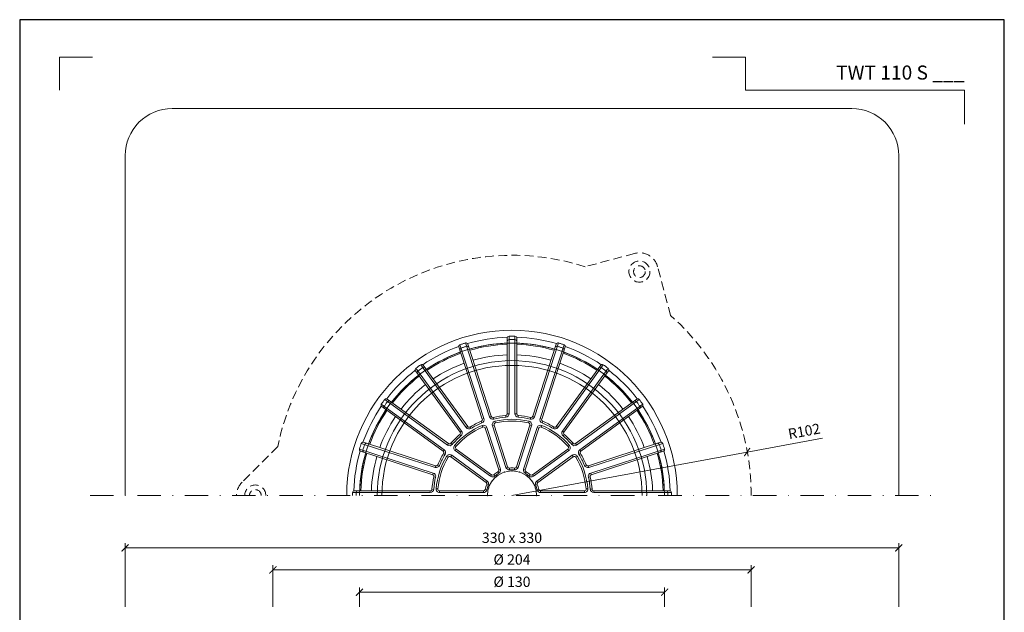
# Model space of a CAD drawing. Units: millimetres. Extents: x -1 to 209, y -1 to 296.
# Drawn here: x -1 to 209, y 170 to 296 of the extents above; entities that cross this region are included whole.
import ezdxf
from ezdxf.enums import TextEntityAlignment as Align

# ---------------------------------------------------------------- set-up
doc = ezdxf.new("R2010")
doc.units = ezdxf.units.MM
doc.linetypes.add('DASHDOT2', pattern=[0.5, 0.25, -0.125, 0, -0.125])
doc.linetypes.add('HIDDEN2', pattern=[0.1875, 0.125, -0.0625])
doc.layers.get('Defpoints').update_dxf_attribs({"color": 254, "lineweight": 30})
for name, color, linetype, lineweight in [('TOPWET_KOTY', 30, 'Continuous', 13), ('TOPWET_KOŠ', 11, 'Continuous', 13), ('TOPWET_TENKOU', 142, 'Continuous', 13), ('TOPWET_VYKRESOVE_POLE', 254, 'Continuous', 13)]:
    doc.layers.add(name, color=color, linetype=linetype, lineweight=lineweight)
doc.layers.add('Vrstva 4', color=255, linetype='Continuous')
doc.styles.add('BOLD_ARIAL_NARROW', font='ARIALNB.TTF')
doc.styles.add('REGULAR_ARIAL_NARROW', font='ARIALN.TTF')
doc.dimstyles.new('ISO-TW 1-2', dxfattribs={"dimscale": 2, "dimtxt": 2.2, "dimasz": 1.5, "dimexe": 1, "dimexo": 0, "dimgap": 0.75, "dimtad": 1, "dimdec": 0, "dimtxsty": 'REGULAR_ARIAL_NARROW', "dimblk": 'ARCHTICK', "dimcen": 0.5, "dimclrd": 256, "dimclre": 256, "dimclrt": 256, "dimadec": 0, "dimazin": 0, "dimtfac": 1, "dimtdec": 0, "dimtmove": 1, "dimatfit": 3, "dimldrblk": 'DOT', "dimfxl": 1, "dimtfill": 1, "dimtzin": 0, "dimlwd": -1, "dimlwe": -1, "dimarcsym": 0})

# ---------------------------------------------------------------- blocks, each defined once
blk = doc.blocks.new('TWOK_HALF_TOP_VIEW')
at = {"layer": 'TOPWET_KOŠ', "ltscale": 40}
for p, q in [((-8.88, 33.8), (-9.59, 33.57)), ((-2.69, 34.14), (-2.63, 33.4)), ((-2, 34.89), (-1.25, 34.89)), ((2, 34.89), (1.25, 34.89)), ((2.69, 34.14), (2.63, 33.4)), ((8.88, 33.8), (9.59, 33.57)), ((-18.89, 29.4), (-19.5, 28.96)), ((-13.11, 31.64), (-12.82, 30.95)), ((-12.45, 29.21), (-12.75, 29.9)), ((-12.68, 32.57), (-11.97, 32.8)), ((-8.35, 29.75), (-7.64, 29.98)), ((-7.99, 33.3), (-7.84, 32.57)), ((-7.26, 31.68), (-7.09, 30.95)), ((7.09, 30.95), (7.26, 31.68)), ((7.64, 29.98), (8.35, 29.75)), ((7.99, 33.3), (7.82, 32.58)), ((12.68, 32.57), (11.97, 32.8)), ((12.75, 29.9), (12.45, 29.21)), ((13.11, 31.64), (12.81, 30.96)), ((18.89, 29.4), (19.5, 28.96)), ((-22.25, 26.04), (-21.76, 25.47)), ((-22.13, 27.05), (-21.52, 27.49)), ((-17.89, 29.2), (-17.5, 28.57)), ((-11.44, 28.75), (-10.73, 28.98)), ((10.73, 28.98), (11.44, 28.75)), ((17.89, 29.2), (17.5, 28.57)), ((22.13, 27.05), (21.52, 27.49)), ((22.25, 26.04), (21.76, 25.47)), ((-27.05, 22.13), (-27.49, 21.52)), ((-26.04, 22.25), (-25.48, 21.74)), ((-24.49, 21.36), (-23.93, 20.87)), ((23.93, 20.87), (24.49, 21.36)), ((26.04, 22.25), (25.47, 21.76)), ((27.05, 22.13), (27.49, 21.52)), ((-29.4, 18.89), (-28.96, 19.5)), ((-29.2, 17.89), (-28.57, 17.5)), ((-26.16, 16.53), (-25.72, 17.14)), ((-24.25, 19.16), (-23.81, 19.77)), ((23.81, 19.77), (24.25, 19.16)), ((25.72, 17.14), (26.16, 16.53)), ((29.2, 17.89), (28.56, 17.52)), ((29.4, 18.89), (28.96, 19.5)), ((-32.57, 12.68), (-32.8, 11.97)), ((-31.64, 13.11), (-30.95, 12.82)), ((-27.24, 16.31), (-27.88, 16.7)), ((27.88, 16.7), (27.24, 16.31)), ((31.64, 13.11), (30.95, 12.82)), ((32.57, 12.68), (32.8, 11.97)), ((-33.8, 8.88), (-33.57, 9.59)), ((-8.69, 8.79), (-9.13, 8.18)), ((-7.75, 8.83), (-7.26, 8.27)), ((-6, 10.1), (-5.62, 9.46)), ((-5.67, 10.98), (-4.96, 11.21)), ((-1.87, 12.21), (-2.58, 11.98)), ((-1.08, 11.7), (-1.01, 10.95)), ((1.08, 11.7), (1.01, 10.95)), ((1.87, 12.21), (2.58, 11.98)), ((5.67, 10.98), (4.96, 11.21)), ((6, 10.1), (5.62, 9.46)), ((7.75, 8.83), (7.26, 8.27)), ((8.69, 8.79), (9.13, 8.18)), ((33.8, 8.88), (33.57, 9.59)), ((-33.3, 7.99), (-32.58, 7.82)), ((-11.04, 5.55), (-10.6, 6.16)), ((-10.79, 4.65), (-10.1, 4.35)), ((10.79, 4.65), (10.1, 4.35)), ((11.04, 5.55), (10.6, 6.16)), ((33.3, 7.99), (32.58, 7.82)), ((-34.89, 2), (-34.89, 1.25)), ((-34.14, 2.69), (-33.4, 2.61)), ((-32.37, 2.88), (-31.62, 2.82)), ((-30.88, 1.25), (-30.88, 2)), ((-12.19, 2), (-12.19, 1.25)), ((-11.46, 2.59), (-10.73, 2.42)), ((11.46, 2.59), (10.73, 2.42)), ((12.19, 2), (12.19, 1.25)), ((30.88, 2), (30.88, 1.25)), ((31.62, 2.82), (32.37, 2.88)), ((34.14, 2.69), (33.4, 2.63)), ((34.89, 2), (34.89, 1.25))]:
    blk.add_line(p, q, dxfattribs=at)
for points in [[(21.01, 64.67, 0.004647), (19.81, 65.05, 0.40878), (18.88, 64.57), (8.88, 33.8, -0.39136), (7.99, 33.3, 0.039234), (2.69, 34.14, -0.39136), (2, 34.89), (2, 67.24, 0.40878), (1.26, 67.99, 0.009294), (-1.26, 67.99, 0.40878), (-2, 67.24), (-2, 34.89, -0.39136), (-2.69, 34.14, 0.039234), (-7.99, 33.3, -0.39136), (-8.88, 33.8), (-18.88, 64.57, 0.40878), (-19.81, 65.05, 0.004647), (-21.01, 64.67)], [(-1.25, 67.99), (-1.25, 34.89, -0.39136), (-2.63, 33.4, 0.039234), (-7.82, 32.58, -0.39136), (-9.59, 33.57), (-19.82, 65.05)], [(1.25, 67.99), (1.25, 34.89, 0.39136), (2.63, 33.4, -0.039234), (7.82, 32.58, 0.39136), (9.59, 33.57), (19.82, 65.05)], [(-21.01, 64.67, 0.004647), (-22.21, 64.27, 0.40878), (-22.68, 63.33), (-12.68, 32.57, -0.39136), (-13.11, 31.64, 0.039234), (-17.89, 29.2, -0.39136), (-18.89, 29.4), (-37.9, 55.57, 0.40878), (-38.94, 55.75, 0.009294), (-40.99, 54.26, 0.40878), (-41.14, 53.22), (-22.13, 27.05, -0.39136), (-22.25, 26.04, 0.039234), (-26.04, 22.25, -0.39136), (-27.05, 22.13), (-53.22, 41.14, 0.40878), (-54.26, 40.99, 0.004647), (-55.01, 39.97)], [(-38.95, 55.74), (-19.5, 28.96, 0.39136), (-17.5, 28.57, -0.039234), (-12.82, 30.95, 0.39136), (-11.97, 32.8), (-22.2, 64.27)], [(38.95, 55.74), (19.5, 28.96, -0.39136), (17.5, 28.57, 0.039234), (12.82, 30.95, -0.39136), (11.97, 32.8), (22.2, 64.27)], [(55.01, 39.97, 0.004647), (54.26, 40.99, 0.40878), (53.22, 41.14), (27.05, 22.13, -0.39136), (26.04, 22.25, 0.039234), (22.25, 26.04, -0.39136), (22.13, 27.05), (41.14, 53.22, 0.40878), (40.99, 54.26, 0.009294), (38.94, 55.75, 0.40878), (37.9, 55.57), (18.89, 29.4, -0.39136), (17.89, 29.2, 0.039234), (13.11, 31.64, -0.39136), (12.68, 32.57), (22.68, 63.33, 0.40878), (22.21, 64.27, 0.004647), (21.01, 64.67)], [(-40.97, 54.27), (-21.52, 27.49, -0.39136), (-21.76, 25.47, 0.039234), (-25.47, 21.76, -0.39136), (-27.49, 21.52), (-54.27, 40.97)], [(40.97, 54.27), (21.52, 27.49, 0.39136), (21.76, 25.47, -0.039234), (25.47, 21.76, 0.39136), (27.49, 21.52), (54.27, 40.97)], [(-55.01, 39.97, 0.004647), (-55.75, 38.94, 0.40878), (-55.57, 37.9), (-29.4, 18.89, -0.39136), (-29.2, 17.89, 0.039234), (-31.64, 13.11, -0.39136), (-32.57, 12.68), (-63.33, 22.68, 0.40878), (-64.27, 22.21, 0.009294), (-65.05, 19.81, 0.40878), (-64.57, 18.88), (-33.8, 8.88, -0.39136), (-33.3, 7.99, 0.039234), (-34.14, 2.69, -0.39136), (-34.89, 2), (-67.24, 2, 0.40878), (-67.99, 1.26, 0.004647), (-68, 0)], [(-64.27, 22.2), (-32.8, 11.97, 0.39136), (-30.95, 12.82, -0.039234), (-28.57, 17.5, 0.39136), (-28.96, 19.5), (-55.74, 38.95)], [(64.27, 22.2), (32.8, 11.97, -0.39136), (30.95, 12.82, 0.039234), (28.57, 17.5, -0.39136), (28.96, 19.5), (55.74, 38.95)], [(68, 0, 0.004647), (67.99, 1.26, 0.40878), (67.24, 2), (34.89, 2, -0.39136), (34.14, 2.69, 0.039234), (33.3, 7.99, -0.39136), (33.8, 8.88), (64.57, 18.88, 0.40878), (65.05, 19.81, 0.009294), (64.27, 22.21, 0.40878), (63.33, 22.68), (32.57, 12.68, -0.39136), (31.64, 13.11, 0.039234), (29.2, 17.89, -0.39136), (29.4, 18.89), (55.57, 37.9, 0.40878), (55.75, 38.94, 0.004647), (55.01, 39.97)], [(-65.05, 19.82), (-33.57, 9.59, -0.39136), (-32.58, 7.82, 0.039234), (-33.4, 2.63, -0.39136), (-34.89, 1.25), (-67.99, 1.25)], [(65.05, 19.82), (33.57, 9.59, 0.39136), (32.58, 7.82, -0.039234), (33.4, 2.63, 0.39136), (34.89, 1.25), (67.99, 1.25)]]:
    blk.add_lwpolyline(points, format="xyb", dxfattribs=at)
for points in [[(-7.26, 8.27, -0.046205), (-5.62, 9.46, 0.350641), (-4.96, 11.21), (-10.73, 28.98, 0.440476), (-12.75, 29.9, 0.113146), (-24.49, 21.36, 0.440476), (-24.25, 19.16), (-9.13, 8.18, 0.350641)], [(-1.01, 10.95, -0.046205), (1.01, 10.95, 0.350641), (2.58, 11.98), (8.35, 29.75, 0.440476), (7.26, 31.68, 0.113146), (-7.26, 31.68, 0.440476), (-8.35, 29.75), (-2.58, 11.98, 0.350641)], [(7.64, 29.98), (1.87, 12.21, -0.350641), (1.08, 11.7, 0.046205), (-1.08, 11.7, -0.350641), (-1.87, 12.21), (-7.64, 29.98, -0.440476), (-7.09, 30.95, -0.113146), (7.09, 30.95, -0.440476)], [(5.62, 9.46, -0.046205), (7.26, 8.27, 0.350641), (9.13, 8.18), (24.25, 19.16, 0.440476), (24.49, 21.36, 0.113146), (12.75, 29.9, 0.440476), (10.73, 28.98), (4.96, 11.21, 0.350641)], [(-11.44, 28.75), (-5.67, 10.98, -0.350641), (-6, 10.1, 0.046205), (-7.75, 8.83, -0.350641), (-8.69, 8.79), (-23.81, 19.77, -0.440476), (-23.93, 20.87, -0.113146), (-12.45, 29.21, -0.440476)], [(23.81, 19.77), (8.69, 8.79, -0.350641), (7.75, 8.83, 0.046205), (6, 10.1, -0.350641), (5.67, 10.98), (11.44, 28.75, -0.440476), (12.45, 29.21, -0.113146), (23.93, 20.87, -0.440476)], [(-10.73, 2.42, -0.046205), (-10.1, 4.35, 0.350641), (-10.6, 6.16), (-25.72, 17.14, 0.440476), (-27.88, 16.7, 0.113146), (-32.37, 2.88, 0.440476), (-30.88, 1.25), (-12.19, 1.25, 0.350641)], [(10.1, 4.35, -0.046205), (10.73, 2.42, 0.350641), (12.19, 1.25), (30.88, 1.25, 0.440476), (32.37, 2.88, 0.113146), (27.88, 16.7, 0.440476), (25.72, 17.14), (10.6, 6.16, 0.350641)], [(-26.16, 16.53), (-11.04, 5.55, -0.350641), (-10.79, 4.65, 0.046205), (-11.46, 2.59, -0.350641), (-12.19, 2), (-30.88, 2, -0.440476), (-31.62, 2.82, -0.113146), (-27.24, 16.31, -0.440476)], [(30.88, 2), (12.19, 2, -0.350641), (11.46, 2.59, 0.046205), (10.79, 4.65, -0.350641), (11.04, 5.55), (26.16, 16.53, -0.440476), (27.24, 16.31, -0.113146), (31.62, 2.82, -0.440476)]]:
    blk.add_lwpolyline(points, format="xyb", close=True, dxfattribs=at)
for centre, radius, start, end in [((-1.5, 0), 68, 359.9999999999971, 0), ((0, 0), 67.5, 91.6664, 106.3336), ((0, 0), 67.5, 73.6664, 88.3336), ((0, 0), 67.5, 109.6664, 124.3336), ((0.46, -1.43), 68, 108, 109.065), ((0.46, -1.43), 68, 106.935, 108), ((-19.13, 62.91), 0.75, 18, 106.935), ((0, 0), 65, 91.7632, 106.2368), ((0, 0), 64.5, 91.7769, 106.2231), ((-1.25, 65.74), 0.75, 91.065, 180), ((0, -1.5), 68, 88.935, 91.065), ((1.25, 65.74), 0.75, 0, 88.935), ((0, 0), 65, 73.7632, 88.2368), ((0, 0), 64.5, 73.7769, 88.2231), ((19.13, 62.91), 0.75, 73.065, 162), ((-0.46, -1.43), 68, 72, 73.065), ((-0.46, -1.43), 68, 70.935, 72), ((0, 0), 67.5, 55.6664, 70.3336), ((0, 0), 65, 109.7632, 124.2368), ((0, 0), 64.5, 109.7769, 124.2231), ((-21.5, 62.13), 0.75, 109.065, 198), ((0, 0), 60, 91.9102, 106.0898), ((0, 0), 60, 73.9102, 88.0898), ((21.5, 62.13), 0.75, 342, 70.935), ((0, 0), 64.5, 55.7769, 70.2231), ((0, 0), 65, 55.7632, 70.2368), ((-37.63, 53.92), 0.75, 36, 124.935), ((0, 0), 60, 109.9102, 124.0898), ((0, 0), 60, 55.9102, 70.0898), ((37.63, 53.92), 0.75, 55.065, 144), ((0, 0), 67.5, 127.6664, 142.3336), ((0, 0), 65, 127.7632, 142.2368), ((0, 0), 64.5, 127.7769, 142.2231), ((-39.65, 52.45), 0.75, 127.065, 216), ((0.88, -1.21), 68, 124.935, 127.065), ((-0.88, -1.21), 68, 52.935, 55.065), ((0, 0), 64.5, 37.7769, 52.2231), ((0, 0), 65, 37.7632, 52.2368), ((39.65, 52.45), 0.75, 324, 52.935), ((0, 0), 67.5, 37.6664, 52.3336), ((0, 0), 60, 127.9102, 142.0898), ((0, 0), 60, 37.9102, 52.0898), ((0, 0), 67.5, 145.6664, 160.3336), ((-53.92, 37.63), 0.75, 145.065, 234), ((1.21, -0.88), 68, 144, 145.065), ((1.21, -0.88), 68, 142.935, 144), ((-52.45, 39.65), 0.75, 54, 142.935), ((52.45, 39.65), 0.75, 37.065, 126), ((-1.21, -0.88), 68, 36, 37.065), ((-1.21, -0.88), 68, 34.935, 36), ((53.92, 37.63), 0.75, 306, 34.935), ((0, 0), 67.5, 19.6664, 34.3336), ((0, 0), 65, 145.7632, 160.2368), ((0, 0), 64.5, 145.7769, 160.2231), ((0, 0), 60, 145.9102, 160.0898), ((0, 0), 60, 19.9102, 34.0898), ((0, 0), 64.5, 19.7769, 34.2231), ((0, 0), 65, 19.7632, 34.2368), ((1.43, -0.46), 68, 160.935, 163.065), ((-62.13, 21.5), 0.75, 72, 160.935), ((62.13, 21.5), 0.75, 19.065, 108), ((-1.43, -0.46), 68, 16.935, 19.065), ((0, 0), 67.5, 163.6664, 178.3336), ((0, 0), 65, 163.7632, 178.2368), ((0, 0), 64.5, 163.7769, 178.2231), ((-62.91, 19.13), 0.75, 163.065, 252), ((0, 0), 64.5, 1.7769, 16.2231), ((0, 0), 65, 1.7632, 16.2368), ((62.91, 19.13), 0.75, 288, 16.935), ((0, 0), 67.5, 1.6664, 16.3336), ((0, 0), 60, 163.9102, 178.0898), ((0, 0), 60, 1.9102, 16.0898), ((0, 0), 10.5, 360, 180), ((1.5, 0), 68, 178.935, 180), ((-65.74, 1.25), 0.75, 90, 178.935), ((65.74, 1.25), 0.75, 1.065, 90), ((-1.5, 0), 68, 0, 1.065)]:
    blk.add_arc(centre, radius, start, end, dxfattribs=at)
at = {"layer": 'TOPWET_KOŠ'}
for p in [(-6.17, 8.49), (-6.17, 8.49), (-6.17, 8.49), (-3.24, 9.99), (-3.24, 9.99), (-3.24, 9.99), (0, 10.5), (0, 10.5), (0, 10.5), (0, 10.5), (3.24, 9.99), (3.24, 9.99), (3.24, 9.99), (6.17, 8.49), (6.17, 8.49), (6.17, 8.49), (-8.49, 6.17), (-8.49, 6.17), (-8.49, 6.17), (-8.49, 6.17), (8.49, 6.17), (8.49, 6.17), (8.49, 6.17), (-10.5, 0), (-10.5, 0), (-10.5, 0), (-10.5, 0), (-9.99, 3.24), (-9.99, 3.24), (-9.99, 3.24), (-9.99, 3.24), (-9.99, 3.24), (9.99, 3.24), (9.99, 3.24), (10.5, 0), (10.5, 0)]:
    blk.add_point(p, dxfattribs=at)
blk = doc.blocks.new('_ArchTick')
at = {"color": 0, "linetype": 'ByBlock', "const_width": 0.15}
blk.add_lwpolyline([(-0.5, -0.5), (0.5, 0.5)], dxfattribs=at)
blk = doc.blocks.new('*D22')
at = {"layer": 'Defpoints', "color": 0, "ltscale": 40}
for p in [(186.71, 183.59), (21.71, 171.03), (186.71, 171.03)]:
    blk.add_point(p, dxfattribs=at)
at = {"layer": 'TOPWET_KOTY', "ltscale": 15}
for p, q in [((21.71, 171.03), (21.71, 184.59)), ((21.71, 183.59), (186.71, 183.59)), ((186.71, 171.03), (186.71, 184.59))]:
    blk.add_line(p, q, dxfattribs=at)
at = {"layer": 'TOPWET_KOTY', "ltscale": 40, "xscale": 1.5, "yscale": 1.5, "zscale": 1.5, "rotation": 180}
blk.add_blockref('_ArchTick', (21.71, 183.59), dxfattribs=at)
at = {"layer": 'TOPWET_KOTY', "ltscale": 40, "xscale": 1.5, "yscale": 1.5, "zscale": 1.5}
blk.add_blockref('_ArchTick', (186.71, 183.59), dxfattribs=at)
at = {"layer": 'TOPWET_KOTY', "ltscale": 40, "insert": (104.21, 185.46), "char_height": 2.2, "attachment_point": 5, "style": 'REGULAR_ARIAL_NARROW', "bg_fill": 3, "box_fill_scale": 1.1, "bg_fill_color": 257, "bg_fill_transparency": 0}
blk.add_mtext('330 x 330', dxfattribs=at)
blk = doc.blocks.new('_Dot')
at = {"color": 0, "linetype": 'ByBlock', "lineweight": -2}
blk.add_line((-0.5, 0), (-1, 0), dxfattribs=at)
at = {"color": 0, "linetype": 'ByBlock', "const_width": 0.5}
blk.add_lwpolyline([(-0.25, 0, 1), (0.25, 0, 1)], format="xyb", close=True, dxfattribs=at)
blk = doc.blocks.new('*D23')
at = {"layer": 'Defpoints', "color": 0, "ltscale": 40}
for p in [(155.21, 178.9), (53.21, 171.03), (155.21, 171.03)]:
    blk.add_point(p, dxfattribs=at)
at = {"layer": 'TOPWET_KOTY', "ltscale": 15}
for p, q in [((53.21, 171.03), (53.21, 179.9)), ((53.21, 178.9), (155.21, 178.9)), ((155.21, 171.03), (155.21, 179.9))]:
    blk.add_line(p, q, dxfattribs=at)
at = {"layer": 'TOPWET_KOTY', "ltscale": 40, "xscale": 1.5, "yscale": 1.5, "zscale": 1.5, "rotation": 180}
blk.add_blockref('_ArchTick', (53.21, 178.9), dxfattribs=at)
at = {"layer": 'TOPWET_KOTY', "ltscale": 40, "xscale": 1.5, "yscale": 1.5, "zscale": 1.5}
blk.add_blockref('_ArchTick', (155.21, 178.9), dxfattribs=at)
at = {"layer": 'TOPWET_KOTY', "ltscale": 40, "insert": (104.21, 180.83), "char_height": 2.2, "attachment_point": 5, "style": 'REGULAR_ARIAL_NARROW', "bg_fill": 3, "box_fill_scale": 1.1, "bg_fill_color": 257, "bg_fill_transparency": 0}
blk.add_mtext('Ø 204 ', dxfattribs=at)
blk = doc.blocks.new('*D24')
at = {"layer": 'Defpoints', "color": 0, "ltscale": 40}
for p in [(136.76, 174.14), (71.66, 171.03), (136.76, 171.03)]:
    blk.add_point(p, dxfattribs=at)
at = {"layer": 'TOPWET_KOTY', "ltscale": 15}
for p, q in [((71.66, 171.03), (71.66, 175.14)), ((136.76, 171.03), (136.76, 175.14)), ((71.66, 174.14), (136.76, 174.14))]:
    blk.add_line(p, q, dxfattribs=at)
at = {"layer": 'TOPWET_KOTY', "ltscale": 40, "xscale": 1.5, "yscale": 1.5, "zscale": 1.5, "rotation": 180}
blk.add_blockref('_ArchTick', (71.66, 174.14), dxfattribs=at)
at = {"layer": 'TOPWET_KOTY', "ltscale": 40, "xscale": 1.5, "yscale": 1.5, "zscale": 1.5}
blk.add_blockref('_ArchTick', (136.76, 174.14), dxfattribs=at)
at = {"layer": 'TOPWET_KOTY', "ltscale": 40, "insert": (104.21, 176.08), "char_height": 2.2, "attachment_point": 5, "style": 'REGULAR_ARIAL_NARROW', "bg_fill": 3, "box_fill_scale": 1.1, "bg_fill_color": 257, "bg_fill_transparency": 0}
blk.add_mtext('Ø 130 ', dxfattribs=at)
blk = doc.blocks.new('*D32')
at = {"layer": 'Defpoints', "color": 0, "ltscale": 40}
for p in [(154.36, 204.03), (104.21, 194.76)]:
    blk.add_point(p, dxfattribs=at)
at = {"layer": 'TOPWET_KOTY', "ltscale": 15}
for p in [(170.45, 207), (104.21, 194.76)]:
    blk.add_line(p, (154.36, 204.03), dxfattribs=at)
at = {"layer": 'TOPWET_KOTY', "ltscale": 40, "xscale": 1.5, "yscale": 1.5, "zscale": 1.5, "rotation": 190.4737376092074}
blk.add_blockref('_ArchTick', (154.36, 204.03), dxfattribs=at)
at = {"layer": 'TOPWET_KOTY', "ltscale": 40, "insert": (166.57, 208.19), "char_height": 2.2, "attachment_point": 5, "rotation": 10.4737, "style": 'REGULAR_ARIAL_NARROW', "bg_fill": 3, "box_fill_scale": 1.1, "bg_fill_color": 257, "bg_fill_transparency": 0}
blk.add_mtext('R102', dxfattribs=at)
blk = doc.blocks.new('*E33', base_point=(-888.27, 16520.03))
at = {"layer": 'Vrstva 4', "color": 8, "lineweight": 5, "ltscale": 0.2, "true_color": 0x828282}
blk.add_lwpolyline([(-888.27, 17342.03), (-888.27, 17363.03), (-867.27, 17363.03)], dxfattribs=at)
at = {"layer": 'Vrstva 4', "color": 8, "lineweight": 5, "ltscale": 0.5, "true_color": 0x828282}
blk.add_lwpolyline([(-309.27, 17320.16), (-309.27, 17342.03), (-449.43, 17342.03), (-449.43, 17363.03), (-470.43, 17363.03)], dxfattribs=at)
at = {"color": 7, "ltscale": 0.5, "style": 'BOLD_ARIAL_NARROW'}
blk.add_text('TWT 110 S ___', height=9, dxfattribs=at).set_placement((-309.27, 17348.73), align=Align.RIGHT)

msp = doc.modelspace()

# ---------------------------------------------------------------- linework, layer by layer
at = {"layer": 'Defpoints', "ltscale": 10}
msp.add_lwpolyline([(-0.79, -0.79), (209.21, -0.79), (209.21, 296.21), (-0.79, 296.21)], close=True, dxfattribs=at)
at = {"layer": 'TOPWET_TENKOU', "ltscale": 15}
msp.add_lwpolyline([(21.71, 194.76), (21.71, 267.26, -0.414214), (31.71, 277.26), (176.71, 277.26, -0.414214), (186.71, 267.26), (186.71, 194.76)], format="xyb", dxfattribs=at)
at = {"layer": 'TOPWET_TENKOU', "linetype": 'HIDDEN2', "ltscale": 15}
for points in [[(138.04, 233.14), (135.26, 243.54, 0.414214), (130.36, 246.37), (119.8, 243.54)], [(54.24, 205.2), (46.63, 197.58, 0.198912), (45.46, 194.76, 0.198912)]]:
    msp.add_lwpolyline(points, format="xyb", dxfattribs=at)
at = {"layer": 'TOPWET_TENKOU', "linetype": 'DASHDOT2', "ltscale": 20}
msp.add_lwpolyline([(14.21, 194.76), (194.21, 194.76)], dxfattribs=at)
at = {"layer": 'TOPWET_TENKOU', "linetype": 'HIDDEN2', "ltscale": 15}
for radius in [2.25, 1.25]:
    msp.add_circle((131.39, 242.5), radius, dxfattribs=at)
for centre, radius, start, end in [((104.21, 194.98), 51, 72.2049, 168.4414), ((104.21, 194.98), 51, 359.7503, 48.4414), ((49.46, 194.76), 2.25, 0, 180), ((49.46, 194.76), 1.25, 0, 180)]:
    msp.add_arc(centre, radius, start, end, dxfattribs=at)
at = {"layer": 'TOPWET_TENKOU', "ltscale": 15}
for radius in [35.25, 32.5, 28.75, 27.75]:
    msp.add_arc((104.21, 194.76), radius, 0, 180, dxfattribs=at)

# ---------------------------------------------------------------- block references
at = {"ltscale": 20, "xscale": 0.5, "yscale": 0.5, "zscale": 0.5}
msp.add_blockref('TWOK_HALF_TOP_VIEW', (104.21, 194.76), dxfattribs=at)

# ---------------------------------------------------------------- next in the draw order: dimensions: what is measured, and where the dimension line sits
at = {"layer": 'TOPWET_KOTY', "ltscale": 15}
dim = msp.add_radius_dim(center=(104.21, 194.76), mpoint=(154.36, 204.03), dimstyle='ISO-TW 1-2', override={"dimscale": 1, "dimlfac": 2}, dxfattribs=at)
dim.commit()
dim.dimension.update_dxf_attribs({"geometry": '*D32', "text_midpoint": (166.91, 206.35), "dimtype": 164})
dim = msp.add_linear_dim(base=(186.71, 183.59), p1=(21.71, 171.03), p2=(186.71, 171.03), text='330 x 330', dimstyle='ISO-TW 1-2', override={"dimscale": 1, "dimlfac": 2}, dxfattribs=at)
dim.commit()
dim.dimension.update_dxf_attribs({"geometry": '*D22', "text_midpoint": (104.21, 185.46)})

# ---------------------------------------------------------------- next in the draw order: dimensions: what is measured, and where the dimension line sits
dim = msp.add_linear_dim(base=(155.21, 178.9), p1=(53.21, 171.03), p2=(155.21, 171.03), text='Ø <> ', dimstyle='ISO-TW 1-2', override={"dimscale": 1, "dimlfac": 2}, dxfattribs=at)
dim.commit()
dim.dimension.update_dxf_attribs({"geometry": '*D23', "text_midpoint": (104.21, 180.83)})

# ---------------------------------------------------------------- next in the draw order: dimensions: what is measured, and where the dimension line sits
dim = msp.add_linear_dim(base=(136.76, 174.14), p1=(71.66, 171.03), p2=(136.76, 171.03), text='Ø <> ', dimstyle='ISO-TW 1-2', override={"dimscale": 1, "dimlfac": 2}, dxfattribs=at)
dim.commit()
dim.dimension.update_dxf_attribs({"geometry": '*D24', "text_midpoint": (104.21, 176.08)})

# ---------------------------------------------------------------- next in the draw order: block references
at = {"layer": 'TOPWET_VYKRESOVE_POLE', "ltscale": 0.5, "xscale": 0.3333333333333333, "yscale": 0.3333333333333333, "zscale": 0.3333333333333333}
msp.add_blockref('*E33', (7.71, 7.21), dxfattribs=at)

doc.saveas('drawing.dxf')
